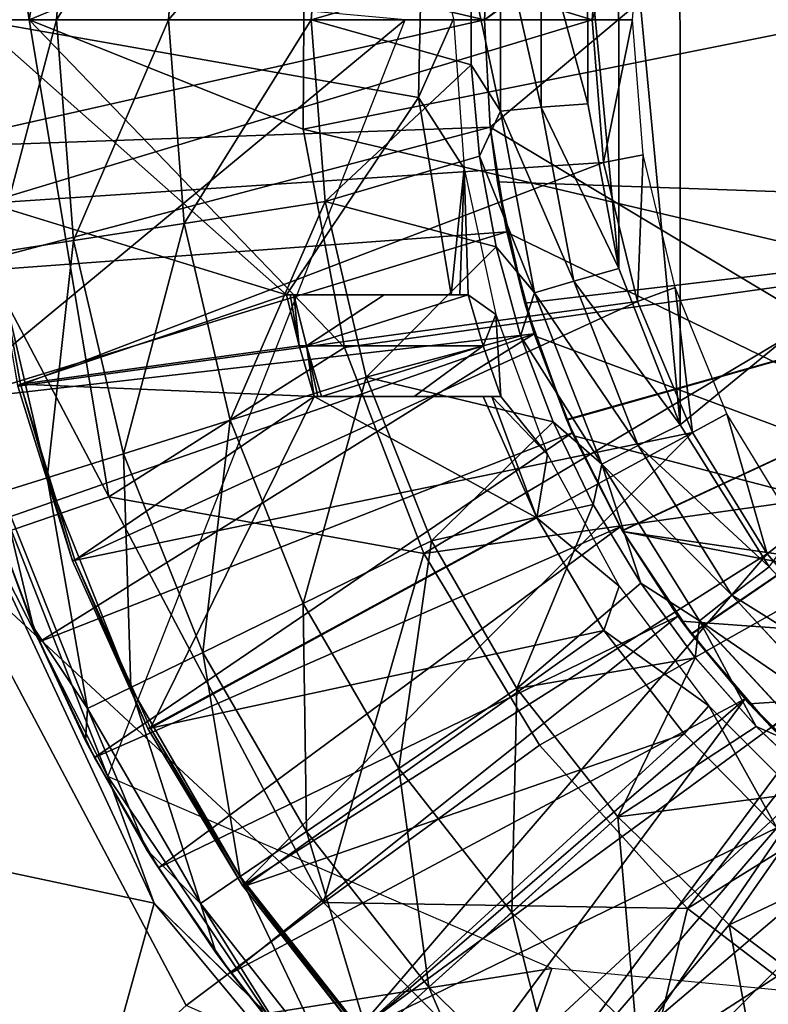
# Model space of a CAD drawing. Units: feet. Extents: x -15.9 to 15.9, y -5.7 to 2.4.
# Drawn here: x 2 to 2.5, y -0.6 to 0 of the extents above; entities that cross this region are included whole.
import ezdxf

# ---------------------------------------------------------------- set-up
doc = ezdxf.new("R2010")
doc.units = ezdxf.units.FT
doc.header["$MEASUREMENT"] = 0
doc.layers.get('0').update_dxf_attribs({"color": 255})
for name, color, linetype in [('AFUWA-3-ARPM', 4, 'Continuous'), ('AFUWA-3-BTVL', 11, 'Continuous'), ('AFUWA-P', 2, 'Continuous')]:
    doc.layers.add(name, color=color, linetype=linetype)

# ---------------------------------------------------------------- blocks, each defined once
blk = doc.blocks.new('A$C1F104F07')
at = {"linetype": 'Continuous', "lineweight": 0}
for p, q in [((-12.02372, -0.62427), (-12.02375, -0.738)), ((-11.99859, -0.62668), (-11.99862, -0.7356)), ((-11.9697, -0.73346), (-11.96978, -0.62945)), ((-11.96978, -0.62945), (-11.9697, -0.73346)), ((-12.04183, -0.65265), (-12.04184, -0.70933)), ((-12.04183, -0.65265), (-12.04184, -0.70933)), ((-12.04184, -0.70933), (-12.03673, -0.76598)), ((-12.02375, -0.738), (-12.04184, -0.70933)), ((-12.04184, -0.70933), (-12.03673, -0.76598)), ((-12.02375, -0.738), (-12.03673, -0.76598)), ((-12.02375, -0.738), (-11.99862, -0.7356)), ((-12.02375, -0.738), (-12.00259, -0.85054)), ((-11.99862, -0.7356), (-11.97834, -0.8434)), ((-11.95046, -0.83548), (-11.9697, -0.73346)), ((-11.95046, -0.83548), (-11.9697, -0.73346)), ((-12.03673, -0.76598), (-12.0265, -0.82209)), ((-12.0265, -0.82209), (-12.03673, -0.76598)), ((-12.13243, -0.79408), (-12.21978, -0.8076)), ((-12.21978, -0.8076), (-12.28822, -0.81819)), ((-12.28822, -0.81819), (-12.33726, -0.82578)), ((-12.01124, -0.8773), (-12.0265, -0.82209)), ((-12.00259, -0.85054), (-12.0265, -0.82209)), ((-12.0265, -0.82209), (-12.01124, -0.8773)), ((-11.91245, -0.93233), (-11.95046, -0.83548)), ((-11.91245, -0.93233), (-11.95046, -0.83548)), ((-11.97834, -0.8434), (-12.00259, -0.85054)), ((-11.97834, -0.8434), (-11.93853, -0.94522)), ((-12.00259, -0.85054), (-12.01124, -0.8773)), ((-12.00259, -0.85054), (-11.96104, -0.95687)), ((-12.01124, -0.8773), (-11.99114, -0.93048)), ((-11.99114, -0.93048), (-12.01124, -0.8773)), ((-12.10701, -0.90294), (-12.19131, -0.92951)), ((-12.19131, -0.92951), (-12.25736, -0.95032)), ((-11.99114, -0.93048), (-11.96624, -0.98183)), ((-11.96104, -0.95687), (-11.99114, -0.93048)), ((-11.96624, -0.98183), (-11.99114, -0.93048)), ((-11.85717, -1.02049), (-11.91245, -0.93233)), ((-11.91245, -0.93233), (-11.85717, -1.02049)), ((-11.96104, -0.95687), (-11.93853, -0.94522)), ((-11.93853, -0.94522), (-11.88042, -1.03809)), ((-12.30469, -0.96524), (-12.25736, -0.95032)), ((-11.96104, -0.95687), (-11.90041, -1.05385)), ((-12.36013, -0.96717), (-12.23833, -1.22891)), ((-12.36013, -0.96717), (-12.23833, -1.22891)), ((-12.30469, -0.96524), (-12.33306, -0.97418)), ((-11.93686, -1.03059), (-11.96624, -0.98183)), ((-11.96624, -0.98183), (-11.93686, -1.03059)), ((-12.3399, -0.9854), (-12.31314, -1.05799)), ((-12.3399, -0.9854), (-12.31314, -1.05799)), ((-12.33736, -0.99277), (-12.31314, -1.05799)), ((-12.06654, -1.00442), (-12.14599, -1.04315)), ((-11.93686, -1.03059), (-11.90305, -1.07679)), ((-11.90305, -1.07679), (-11.93686, -1.03059)), ((-12.14599, -1.04315), (-12.20824, -1.0735)), ((-11.90041, -1.05385), (-11.88042, -1.03809)), ((-11.80604, -1.11858), (-11.88042, -1.03809)), ((-11.82277, -1.13794), (-11.90041, -1.05385)), ((-12.28075, -1.12821), (-12.31314, -1.05799)), ((-12.28075, -1.12821), (-12.31314, -1.05799)), ((-12.30931, -1.06688), (-12.31314, -1.05799)), ((-12.30931, -1.06688), (-12.28075, -1.12821)), ((-12.25285, -1.09524), (-12.20824, -1.0735)), ((-11.86536, -1.11946), (-11.90305, -1.07679)), ((-11.86536, -1.11946), (-11.90305, -1.07679)), ((-12.25285, -1.09524), (-12.27959, -1.10828)), ((-12.01356, -1.09582), (-12.08666, -1.14551)), ((-11.86536, -1.11946), (-11.82375, -1.15881)), ((-11.82375, -1.15881), (-11.86536, -1.11946)), ((-12.28075, -1.12821), (-12.24298, -1.1956)), ((-12.24298, -1.1956), (-12.28075, -1.12821)), ((-12.27528, -1.13854), (-12.28075, -1.12821)), ((-12.23833, -1.22891), (-12.66221, -1.13894)), ((-12.66221, -1.13894), (-12.23833, -1.22891)), ((-12.24298, -1.1956), (-12.27528, -1.13854)), ((-12.08666, -1.14551), (-12.14394, -1.18444)), ((-12.26419, -1.15814), (-12.23833, -1.22891)), ((-11.95106, -1.17542), (-12.01667, -1.23464)), ((-12.18498, -1.21234), (-12.14394, -1.18444)), ((-12.19998, -1.25992), (-12.24298, -1.1956)), ((-12.24298, -1.1956), (-12.19998, -1.25992)), ((-12.24298, -1.1956), (-12.2357, -1.20707)), ((-12.2357, -1.20707), (-12.19998, -1.25992)), ((-12.18498, -1.21234), (-12.20958, -1.22906)), ((-12.08689, -1.41165), (-12.23833, -1.22891)), ((-12.23833, -1.22891), (-12.08689, -1.41165)), ((-12.17897, -1.287), (-12.23833, -1.22891)), ((-12.01667, -1.23464), (-12.06808, -1.28105)), ((-11.88213, -1.24242), (-11.93947, -1.30968)), ((-12.19998, -1.25992), (-12.15215, -1.32061)), ((-12.19998, -1.25992), (-12.15215, -1.32061)), ((-12.19998, -1.25992), (-12.19069, -1.27232)), ((-12.15215, -1.32061), (-12.19069, -1.27232)), ((-12.06808, -1.28105), (-12.10491, -1.3143))]:
    blk.add_line(p, q, dxfattribs=at)

msp = doc.modelspace()

# ---------------------------------------------------------------- linework, layer by layer
at = {"layer": 'AFUWA-3-ARPM'}
for points in [[(2.85754, 0.37938, 8.23826), (2.32283, 0.00004, 8.23826), (2.84187, 0.3901, 8.23826)], [(2.3264, 0.06667, 8.23826), (2.84187, 0.3901, 8.23826), (2.32283, 0.00004, 8.23826)], [(2.32283, 0.00004, 8.23826), (2.85754, 0.37938, 8.23826), (2.3264, -0.0666, 8.23826)], [(2.85239, -0.38189, 8.23826), (2.3264, -0.0666, 8.23826), (2.85754, 0.37938, 8.23826)], [(2.49917, 0.33904, 12.55313), (2.44391, 0.25088, 12.5512), (2.74976, 0.00004, 12.56188)], [(2.04076, 0.00004, 7.53269), (1.93426, 0.00004, 7.57832), (1.98931, 0.33036, 7.57832)], [(2.09006, 0.29582, 7.53269), (2.04076, 0.00004, 7.53269), (1.98931, 0.33036, 7.57832)], [(2.2113, 0.07042, 7.49421), (2.04076, 0.00004, 7.53269), (2.09006, 0.29582, 7.53269)], [(2.44405, -0.25099, 12.5512), (2.44391, 0.25088, 12.5512), (2.40595, 0.15372, 12.54987)], [(2.44391, 0.25088, 12.5512), (2.44405, -0.25099, 12.5512), (2.74976, 0.00004, 12.56188)], [(2.40595, 0.15372, 12.54987), (2.38672, 0.05189, 12.5492), (2.40604, -0.15414, 12.54987)], [(2.40604, -0.15414, 12.54987), (2.44405, -0.25099, 12.5512), (2.40595, 0.15372, 12.54987)], [(2.00813, 0.00004, 11.33173), (2.06828, 0.13692, 11.6364), (2.01924, 0.14451, 11.33173)], [(2.00813, 0.00004, 11.33173), (2.05775, 0.00004, 11.6364), (2.06828, 0.13692, 11.6364)], [(2.13672, 0.12633, 11.93723), (2.06828, 0.13692, 11.6364), (2.05775, 0.00004, 11.6364)], [(2.127, 0.00004, 11.93723), (2.13672, 0.12633, 11.93723), (2.05775, 0.00004, 11.6364)], [(2.13672, 0.12633, 11.93723), (2.127, 0.00004, 11.93723), (2.22406, 0.11281, 12.23235)], [(2.21539, 0.00004, 12.23235), (2.22406, 0.11281, 12.23235), (2.127, 0.00004, 11.93723)], [(2.22406, 0.11281, 12.23235), (2.21539, 0.00004, 12.23235), (2.31467, 0.02869, 12.49988)], [(1.9685, 0.00004, 9.69495), (1.97199, 0.08221, 9.69495), (2.32283, 0.00004, 9.69495)], [(2.32283, 0.00004, 9.69495), (1.97199, 0.08221, 9.69495), (2.32642, 0.06661, 9.69495)], [(2.21059, -0.06773, 7.49421), (2.04076, 0.00004, 7.53269), (2.2113, 0.07042, 7.49421)], [(2.21059, -0.06773, 7.49421), (2.2113, 0.07042, 7.49421), (2.54941, 0.00004, 7.45367)], [(2.32283, 0.00004, 8.23826), (2.32642, 0.06661, 9.69495), (2.3264, 0.06667, 8.23826)], [(2.32283, 0.00004, 8.23826), (2.32283, 0.00004, 9.69495), (2.32642, 0.06661, 9.69495)], [(2.33277, 0.05707, 12.5249), (2.31467, 0.02869, 12.49988), (2.33275, -0.05666, 12.5249)], [(2.35788, -0.05426, 12.54259), (2.33277, 0.05707, 12.5249), (2.33275, -0.05666, 12.5249)], [(2.3579, 0.05466, 12.54259), (2.33277, 0.05707, 12.5249), (2.35788, -0.05426, 12.54259)], [(2.3868, -0.05212, 12.5492), (2.3579, 0.05466, 12.54259), (2.35788, -0.05426, 12.54259)], [(2.3579, 0.05466, 12.54259), (2.3868, -0.05212, 12.5492), (2.38672, 0.05189, 12.5492)], [(2.40604, -0.15414, 12.54987), (2.38672, 0.05189, 12.5492), (2.3868, -0.05212, 12.5492)], [(2.27362, 0.00004, 9.59495), (1.96937, 0.02782, 9.59495), (1.99576, -0.2302, 9.59495)], [(2.31467, 0.02869, 12.49988), (2.21539, 0.00004, 12.23235), (2.31465, -0.02799, 12.49988)], [(2.31465, -0.02799, 12.49988), (2.33275, -0.05666, 12.5249), (2.31467, 0.02869, 12.49988)], [(2.09006, -0.29574, 7.53269), (1.93426, 0.00004, 7.57832), (2.04076, 0.00004, 7.53269)], [(2.09006, -0.29574, 7.53269), (1.98931, -0.33029, 7.57832), (1.93426, 0.00004, 7.57832)], [(2.32283, 0.00004, 9.69495), (1.97178, -0.0792, 9.69495), (1.9685, 0.00004, 9.69495)], [(2.32642, -0.06654, 9.69495), (1.97178, -0.0792, 9.69495), (2.32283, 0.00004, 9.69495)], [(2.08947, -0.46901, 9.59495), (2.27362, 0.00004, 9.59495), (1.99576, -0.2302, 9.59495)], [(2.00813, 0.00004, 11.33173), (2.01924, -0.14444, 11.33173), (2.05775, 0.00004, 11.6364)], [(2.01924, -0.14444, 11.33173), (2.06828, -0.13685, 11.6364), (2.05775, 0.00004, 11.6364)], [(2.04076, 0.00004, 7.53269), (2.21059, -0.06773, 7.49421), (2.2362, -0.20307, 7.49421)], [(2.2362, -0.20307, 7.49421), (2.09006, -0.29574, 7.53269), (2.04076, 0.00004, 7.53269)], [(2.127, 0.00004, 11.93723), (2.05775, 0.00004, 11.6364), (2.06828, -0.13685, 11.6364)], [(2.13672, -0.12626, 11.93723), (2.127, 0.00004, 11.93723), (2.06828, -0.13685, 11.6364)], [(2.127, 0.00004, 11.93723), (2.13672, -0.12626, 11.93723), (2.21539, 0.00004, 12.23235)], [(2.22406, -0.11274, 12.23235), (2.21539, 0.00004, 12.23235), (2.13672, -0.12626, 11.93723)], [(2.21059, -0.06773, 7.49421), (2.54941, 0.00004, 7.45367), (2.58043, -0.1551, 7.45367)], [(2.31465, -0.02799, 12.49988), (2.21539, 0.00004, 12.23235), (2.22406, -0.11274, 12.23235)], [(2.32642, -0.06654, 9.69495), (2.32283, 0.00004, 8.23826), (2.3264, -0.0666, 8.23826)], [(2.32283, 0.00004, 8.23826), (2.32642, -0.06654, 9.69495), (2.32283, 0.00004, 9.69495)], [(2.44405, -0.25099, 12.5512), (2.49932, -0.33915, 12.55313), (2.74976, 0.00004, 12.56188)], [(2.31976, -0.08464, 12.50004), (2.31465, -0.02799, 12.49988), (2.22406, -0.11274, 12.23235)], [(2.31976, -0.08464, 12.50004), (2.33275, -0.05666, 12.5249), (2.31465, -0.02799, 12.49988)], [(2.33275, -0.05666, 12.5249), (2.37816, -0.16206, 12.54329), (2.35788, -0.05426, 12.54259)], [(2.35788, -0.05426, 12.54259), (2.40604, -0.15414, 12.54987), (2.3868, -0.05212, 12.5492)], [(2.40604, -0.15414, 12.54987), (2.35788, -0.05426, 12.54259), (2.37816, -0.16206, 12.54329)], [(2.31976, -0.08464, 12.50004), (2.35391, -0.1692, 12.5256), (2.33275, -0.05666, 12.5249)], [(2.37816, -0.16206, 12.54329), (2.33275, -0.05666, 12.5249), (2.35391, -0.1692, 12.5256)], [(1.97178, -0.0792, 9.69495), (2.32642, -0.06654, 9.69495), (1.98133, -0.15768, 9.69495)], [(2.32642, -0.06654, 9.69495), (2.3367, -0.13145, 9.69495), (1.98133, -0.15768, 9.69495)], [(2.33091, -0.10048, 8.63405), (2.32642, -0.06654, 9.69495), (2.3264, -0.0666, 8.23826)], [(2.3264, -0.0666, 8.23826), (2.33683, -0.13197, 8.23826), (2.33091, -0.10048, 8.63405)], [(2.33683, -0.13197, 8.23826), (2.3264, -0.0666, 8.23826), (2.85239, -0.38189, 8.23826)], [(2.3367, -0.13145, 9.69495), (2.32642, -0.06654, 9.69495), (2.33091, -0.10048, 9.496)], [(2.32642, -0.06654, 9.69495), (2.33091, -0.10048, 8.63405), (2.33091, -0.10048, 9.496)], [(2.2362, -0.20307, 7.49421), (2.21059, -0.06773, 7.49421), (2.58043, -0.1551, 7.45367)], [(2.22406, -0.11274, 12.23235), (2.32999, -0.14075, 12.50036), (2.31976, -0.08464, 12.50004)], [(2.32999, -0.14075, 12.50036), (2.35391, -0.1692, 12.5256), (2.31976, -0.08464, 12.50004)], [(2.33091, -0.10048, 9.496), (2.34786, -0.17571, 9.49541), (2.3367, -0.13145, 9.69495)], [(2.34786, -0.17571, 8.63464), (2.33091, -0.10048, 8.63405), (2.33683, -0.13197, 8.23826)], [(2.83465, -0.11807, 8.65164), (2.33091, -0.10048, 8.63405), (2.34786, -0.17571, 8.63464)], [(2.33091, -0.10048, 9.496), (2.83465, -0.11807, 9.47841), (2.34786, -0.17571, 9.49541)], [(2.33091, -0.10048, 9.496), (2.83465, -0.11807, 8.65164), (2.83465, -0.11807, 9.47841)], [(2.83465, -0.11807, 8.65164), (2.33091, -0.10048, 9.496), (2.33091, -0.10048, 8.63405)], [(2.16519, -0.24817, 11.93723), (2.22406, -0.11274, 12.23235), (2.13672, -0.12626, 11.93723)], [(2.24949, -0.2216, 12.23235), (2.22406, -0.11274, 12.23235), (2.16519, -0.24817, 11.93723)], [(2.32999, -0.14075, 12.50036), (2.22406, -0.11274, 12.23235), (2.24949, -0.2216, 12.23235)], [(2.34786, -0.17571, 8.63464), (2.37364, -0.24779, 8.63554), (2.83465, -0.11807, 8.65164)], [(2.37378, -0.24811, 9.49451), (2.34786, -0.17571, 9.49541), (2.83465, -0.11807, 9.47841)], [(2.37364, -0.24779, 8.63554), (2.40819, -0.31658, 8.63675), (2.83465, -0.11807, 8.65164)], [(2.83465, -0.11807, 9.47841), (2.40829, -0.31672, 9.4933), (2.37378, -0.24811, 9.49451)], [(2.40819, -0.31658, 8.63675), (2.45085, -0.38057, 8.63824), (2.83465, -0.11807, 8.65164)], [(2.45103, -0.38083, 9.49181), (2.40829, -0.31672, 9.4933), (2.83465, -0.11807, 9.47841)], [(2.50095, -0.4389, 8.63999), (2.83465, -0.11807, 8.65164), (2.45085, -0.38057, 8.63824)], [(2.83465, -0.11807, 9.47841), (2.50119, -0.43914, 9.49006), (2.45103, -0.38083, 9.49181)], [(2.13672, -0.12626, 11.93723), (2.06828, -0.13685, 11.6364), (2.09914, -0.26898, 11.6364)], [(2.16519, -0.24817, 11.93723), (2.13672, -0.12626, 11.93723), (2.09914, -0.26898, 11.6364)], [(1.99717, -0.23541, 9.69495), (1.98133, -0.15768, 9.69495), (2.3367, -0.13145, 9.69495)], [(2.35367, -0.19469, 9.69495), (1.99717, -0.23541, 9.69495), (2.3367, -0.13145, 9.69495)], [(2.35367, -0.19469, 9.69495), (2.3367, -0.13145, 9.69495), (2.34786, -0.17571, 9.49541)], [(2.33683, -0.13197, 8.23826), (2.35416, -0.19611, 8.23826), (2.34786, -0.17571, 8.63464)], [(2.33683, -0.13197, 8.23826), (2.85239, -0.38189, 8.23826), (2.35416, -0.19611, 8.23826)], [(2.01924, -0.14444, 11.33173), (2.05181, -0.2839, 11.33173), (2.06828, -0.13685, 11.6364)], [(2.05181, -0.2839, 11.33173), (2.09914, -0.26898, 11.6364), (2.06828, -0.13685, 11.6364)], [(2.05181, -0.2839, 11.33173), (2.01924, -0.14444, 11.33173), (2.02344, -0.29284, 11.02514)], [(2.24949, -0.2216, 12.23235), (2.34525, -0.19596, 12.50084), (2.32999, -0.14075, 12.50036)], [(2.34525, -0.19596, 12.50084), (2.35391, -0.1692, 12.5256), (2.32999, -0.14075, 12.50036)], [(2.58043, -0.1551, 7.45367), (2.28521, -0.33094, 7.49421), (2.2362, -0.20307, 7.49421)], [(2.28521, -0.33094, 7.49421), (2.58043, -0.1551, 7.45367), (2.66068, -0.27813, 7.45367)], [(2.37816, -0.16206, 12.54329), (2.44405, -0.25099, 12.5512), (2.40604, -0.15414, 12.54987)], [(2.35391, -0.1692, 12.5256), (2.41797, -0.26388, 12.54466), (2.37816, -0.16206, 12.54329)], [(2.44405, -0.25099, 12.5512), (2.37816, -0.16206, 12.54329), (2.41797, -0.26388, 12.54466)], [(2.35391, -0.1692, 12.5256), (2.34525, -0.19596, 12.50084), (2.39545, -0.27553, 12.52698)], [(2.41797, -0.26388, 12.54466), (2.35391, -0.1692, 12.5256), (2.39545, -0.27553, 12.52698)], [(2.37364, -0.24779, 8.63554), (2.34786, -0.17571, 8.63464), (2.35416, -0.19611, 8.23826)], [(2.34786, -0.17571, 9.49541), (2.37378, -0.24811, 9.49451), (2.35367, -0.19469, 9.69495)], [(2.35367, -0.19469, 9.69495), (2.01913, -0.31143, 9.69495), (1.99717, -0.23541, 9.69495)], [(2.01913, -0.31143, 9.69495), (2.35367, -0.19469, 9.69495), (2.04719, -0.38554, 9.69495)], [(2.35367, -0.19469, 9.69495), (2.37722, -0.25601, 9.69495), (2.04719, -0.38554, 9.69495)], [(2.37722, -0.25601, 9.69495), (2.35367, -0.19469, 9.69495), (2.37378, -0.24811, 9.49451)], [(2.36535, -0.24914, 12.50148), (2.34525, -0.19596, 12.50084), (2.24949, -0.2216, 12.23235)], [(2.34525, -0.19596, 12.50084), (2.36535, -0.24914, 12.50148), (2.39545, -0.27553, 12.52698)], [(2.35416, -0.19611, 8.23826), (2.37815, -0.258, 8.23826), (2.37364, -0.24779, 8.63554)], [(2.37815, -0.258, 8.23826), (2.35416, -0.19611, 8.23826), (2.85239, -0.38189, 8.23826)], [(2.2362, -0.20307, 7.49421), (2.28521, -0.33094, 7.49421), (2.09006, -0.29574, 7.53269)], [(2.24949, -0.2216, 12.23235), (2.16519, -0.24817, 11.93723), (2.21051, -0.36181, 11.93723)], [(2.28995, -0.32308, 12.23235), (2.24949, -0.2216, 12.23235), (2.21051, -0.36181, 11.93723)], [(2.36535, -0.24914, 12.50148), (2.24949, -0.2216, 12.23235), (2.28995, -0.32308, 12.23235)], [(2.08947, -0.46901, 9.59495), (1.99576, -0.2302, 9.59495), (1.99636, -0.28583, 9.20125)], [(2.16519, -0.24817, 11.93723), (2.09914, -0.26898, 11.6364), (2.14826, -0.39216, 11.6364)], [(2.14826, -0.39216, 11.6364), (2.21051, -0.36181, 11.93723), (2.16519, -0.24817, 11.93723)], [(2.36535, -0.24914, 12.50148), (2.28995, -0.32308, 12.23235), (2.39025, -0.30049, 12.50226)], [(2.39025, -0.30049, 12.50226), (2.39545, -0.27553, 12.52698), (2.36535, -0.24914, 12.50148)], [(2.40819, -0.31658, 8.63675), (2.37364, -0.24779, 8.63554), (2.37815, -0.258, 8.23826)], [(2.37378, -0.24811, 9.49451), (2.40829, -0.31672, 9.4933), (2.37722, -0.25601, 9.69495)], [(2.37722, -0.25601, 9.69495), (2.08122, -0.4572, 9.69495), (2.04719, -0.38554, 9.69495)], [(2.37722, -0.25601, 9.69495), (2.40691, -0.31432, 9.69495), (2.08122, -0.4572, 9.69495)], [(2.40691, -0.31432, 9.69495), (2.37722, -0.25601, 9.69495), (2.40829, -0.31672, 9.4933)], [(2.41797, -0.26388, 12.54466), (2.49932, -0.33915, 12.55313), (2.44405, -0.25099, 12.5512)], [(2.37815, -0.258, 8.23826), (2.40858, -0.31721, 8.23826), (2.40819, -0.31658, 8.63675)], [(2.37815, -0.258, 8.23826), (2.85239, -0.38189, 8.23826), (2.40858, -0.31721, 8.23826)], [(2.47608, -0.35675, 12.54666), (2.41797, -0.26388, 12.54466), (2.39545, -0.27553, 12.52698)], [(2.49932, -0.33915, 12.55313), (2.41797, -0.26388, 12.54466), (2.47608, -0.35675, 12.54666)], [(2.05181, -0.2839, 11.33173), (2.10365, -0.4139, 11.33173), (2.09914, -0.26898, 11.6364)], [(2.10365, -0.4139, 11.33173), (2.14826, -0.39216, 11.6364), (2.09914, -0.26898, 11.6364)], [(2.66068, -0.27813, 7.45367), (2.35702, -0.4496, 7.49421), (2.28521, -0.33094, 7.49421)], [(2.44873, -0.5509, 7.49421), (2.35702, -0.4496, 7.49421), (2.66068, -0.27813, 7.45367)], [(2.39545, -0.27553, 12.52698), (2.39025, -0.30049, 12.50226), (2.41963, -0.34924, 12.50319)], [(2.39545, -0.27553, 12.52698), (2.41963, -0.34924, 12.50319), (2.45609, -0.37251, 12.52898)], [(2.47608, -0.35675, 12.54666), (2.39545, -0.27553, 12.52698), (2.45609, -0.37251, 12.52898)], [(2.76294, -0.35586, 7.45367), (2.44873, -0.5509, 7.49421), (2.66068, -0.27813, 7.45367)], [(2.11817, -0.54756, 9.20125), (1.99636, -0.28583, 9.20125), (1.69429, -0.4576, 9.20125)], [(2.11817, -0.54756, 9.20125), (2.08947, -0.46901, 9.59495), (1.99636, -0.28583, 9.20125)], [(2.02344, -0.29284, 11.02514), (2.07691, -0.42694, 11.02514), (2.05181, -0.2839, 11.33173)], [(2.10365, -0.4139, 11.33173), (2.05181, -0.2839, 11.33173), (2.07691, -0.42694, 11.02514)], [(2.04335, -0.37665, 10.71857), (2.02344, -0.29284, 11.02514), (2.0166, -0.30406, 10.71857)], [(2.04335, -0.37665, 10.71857), (2.07691, -0.42694, 11.02514), (2.02344, -0.29284, 11.02514)], [(1.98931, -0.33029, 7.57832), (2.09006, -0.29574, 7.53269), (2.22316, -0.54716, 7.53269)], [(2.28521, -0.33094, 7.49421), (2.22316, -0.54716, 7.53269), (2.09006, -0.29574, 7.53269)], [(2.04335, -0.37665, 10.71857), (2.0166, -0.30406, 10.71857), (2.01913, -0.31143, 9.69495)], [(2.39025, -0.30049, 12.50226), (2.28995, -0.32308, 12.23235), (2.34293, -0.41448, 12.23235)], [(2.39025, -0.30049, 12.50226), (2.34293, -0.41448, 12.23235), (2.41963, -0.34924, 12.50319)], [(2.04335, -0.37665, 10.71857), (2.01913, -0.31143, 9.69495), (2.04719, -0.38554, 9.69495)], [(2.40691, -0.31432, 9.69495), (2.12079, -0.52573, 9.69495), (2.08122, -0.4572, 9.69495)], [(2.40691, -0.31432, 9.69495), (2.44274, -0.36963, 9.69495), (2.12079, -0.52573, 9.69495)], [(2.40691, -0.31432, 9.69495), (2.40829, -0.31672, 9.4933), (2.44274, -0.36963, 9.69495)], [(2.40819, -0.31658, 8.63675), (2.40858, -0.31721, 8.23826), (2.45085, -0.38057, 8.63824)], [(2.44274, -0.36963, 9.69495), (2.40829, -0.31672, 9.4933), (2.45103, -0.38083, 9.49181)], [(2.44497, -0.3727, 8.23826), (2.45085, -0.38057, 8.63824), (2.40858, -0.31721, 8.23826)], [(2.40858, -0.31721, 8.23826), (2.85239, -0.38189, 8.23826), (2.83391, -0.40069, 8.23826)], [(2.44497, -0.3727, 8.23826), (2.40858, -0.31721, 8.23826), (2.83391, -0.40069, 8.23826)], [(2.28995, -0.32308, 12.23235), (2.21051, -0.36181, 11.93723), (2.26983, -0.46417, 11.93723)], [(2.26983, -0.46417, 11.93723), (2.34293, -0.41448, 12.23235), (2.28995, -0.32308, 12.23235)], [(2.22316, -0.54716, 7.53269), (2.13796, -0.61106, 7.57832), (1.98931, -0.33029, 7.57832)], [(2.01782, -0.71959, 7.62509), (1.98931, -0.33029, 7.57832), (2.13796, -0.61106, 7.57832)], [(2.28521, -0.33094, 7.49421), (2.35702, -0.4496, 7.49421), (2.22316, -0.54716, 7.53269)], [(2.56993, -0.41538, 12.5556), (2.49932, -0.33915, 12.55313), (2.47608, -0.35675, 12.54666)], [(2.34293, -0.41448, 12.23235), (2.45345, -0.39545, 12.50425), (2.41963, -0.34924, 12.50319)], [(2.41963, -0.34924, 12.50319), (2.45345, -0.39545, 12.50425), (2.45609, -0.37251, 12.52898)], [(2.76294, -0.35586, 7.45367), (2.55884, -0.63494, 7.49421), (2.44873, -0.5509, 7.49421)], [(2.45609, -0.37251, 12.52898), (2.55046, -0.43724, 12.54922), (2.47608, -0.35675, 12.54666)], [(2.56993, -0.41538, 12.5556), (2.47608, -0.35675, 12.54666), (2.55046, -0.43724, 12.54922)], [(2.21051, -0.36181, 11.93723), (2.14826, -0.39216, 11.6364), (2.21256, -0.5031, 11.6364)], [(2.21256, -0.5031, 11.6364), (2.26983, -0.46417, 11.93723), (2.21051, -0.36181, 11.93723)], [(2.44274, -0.36963, 9.69495), (2.16581, -0.59098, 9.69495), (2.12079, -0.52573, 9.69495)], [(2.44274, -0.36963, 9.69495), (2.48433, -0.42102, 9.69495), (2.16581, -0.59098, 9.69495)], [(2.48433, -0.42102, 9.69495), (2.44274, -0.36963, 9.69495), (2.45103, -0.38083, 9.49181)], [(2.04335, -0.37665, 10.71857), (2.04719, -0.38554, 9.69495), (2.07574, -0.44687, 10.71857)], [(2.07574, -0.44687, 10.71857), (2.07691, -0.42694, 11.02514), (2.04335, -0.37665, 10.71857)], [(2.44497, -0.3727, 8.23826), (2.48688, -0.42395, 8.23826), (2.45085, -0.38057, 8.63824)], [(2.83391, -0.40069, 8.23826), (2.48688, -0.42395, 8.23826), (2.44497, -0.3727, 8.23826)], [(2.45609, -0.37251, 12.52898), (2.45345, -0.39545, 12.50425), (2.49114, -0.43812, 12.50544)], [(2.53373, -0.4566, 12.53155), (2.55046, -0.43724, 12.54922), (2.45609, -0.37251, 12.52898)], [(2.49114, -0.43812, 12.50544), (2.53373, -0.4566, 12.53155), (2.45609, -0.37251, 12.52898)], [(2.50095, -0.4389, 8.63999), (2.45085, -0.38057, 8.63824), (2.48688, -0.42395, 8.23826)], [(2.45103, -0.38083, 9.49181), (2.50119, -0.43914, 9.49006), (2.48433, -0.42102, 9.69495)], [(2.04719, -0.38554, 9.69495), (2.08122, -0.4572, 9.69495), (2.07574, -0.44687, 10.71857)], [(2.10365, -0.4139, 11.33173), (2.17152, -0.531, 11.33173), (2.14826, -0.39216, 11.6364)], [(2.17152, -0.531, 11.33173), (2.21256, -0.5031, 11.6364), (2.14826, -0.39216, 11.6364)], [(2.45345, -0.39545, 12.50425), (2.34293, -0.41448, 12.23235), (2.40543, -0.49408, 12.23235)], [(2.49114, -0.43812, 12.50544), (2.45345, -0.39545, 12.50425), (2.40543, -0.49408, 12.23235)], [(2.53429, -0.47074, 8.23826), (2.48688, -0.42395, 8.23826), (2.83391, -0.40069, 8.23826)], [(2.10365, -0.4139, 11.33173), (2.07691, -0.42694, 11.02514), (2.14692, -0.54772, 11.02514)], [(2.17152, -0.531, 11.33173), (2.10365, -0.4139, 11.33173), (2.14692, -0.54772, 11.02514)], [(2.34293, -0.41448, 12.23235), (2.26983, -0.46417, 11.93723), (2.33983, -0.5533, 11.93723)], [(2.40543, -0.49408, 12.23235), (2.34293, -0.41448, 12.23235), (2.33983, -0.5533, 11.93723)], [(2.16581, -0.59098, 9.69495), (2.48433, -0.42102, 9.69495), (2.21596, -0.65246, 9.69495)], [(2.48433, -0.42102, 9.69495), (2.27077, -0.70957, 9.69495), (2.21596, -0.65246, 9.69495)], [(2.48433, -0.42102, 9.69495), (2.53123, -0.46805, 9.69495), (2.27077, -0.70957, 9.69495)], [(2.53123, -0.46805, 9.69495), (2.48433, -0.42102, 9.69495), (2.50119, -0.43914, 9.49006)], [(2.11351, -0.51426, 10.71857), (2.07691, -0.42694, 11.02514), (2.07574, -0.44687, 10.71857)], [(2.11351, -0.51426, 10.71857), (2.14692, -0.54772, 11.02514), (2.07691, -0.42694, 11.02514)], [(2.48688, -0.42395, 8.23826), (2.53429, -0.47074, 8.23826), (2.50095, -0.4389, 8.63999)], [(2.49114, -0.43812, 12.50544), (2.40543, -0.49408, 12.23235), (2.53274, -0.47747, 12.50675)], [(2.49114, -0.43812, 12.50544), (2.53274, -0.47747, 12.50675), (2.53373, -0.4566, 12.53155)], [(2.07574, -0.44687, 10.71857), (2.08122, -0.4572, 9.69495), (2.11351, -0.51426, 10.71857)], [(2.35702, -0.4496, 7.49421), (2.44873, -0.5509, 7.49421), (2.22316, -0.54716, 7.53269)], [(2.08885, -0.65356, 9.15659), (1.69429, -0.4576, 9.20125), (1.68451, -0.56724, 9.1564)], [(2.11817, -0.54756, 9.20125), (1.69429, -0.4576, 9.20125), (2.08885, -0.65356, 9.15659)], [(2.08122, -0.4572, 9.69495), (2.12079, -0.52573, 9.69495), (2.11351, -0.51426, 10.71857)], [(2.18797, -0.61588, 9.59495), (2.08947, -0.46901, 9.59495), (2.11817, -0.54756, 9.20125)], [(2.08947, -0.46901, 9.59495), (2.18797, -0.61588, 9.59495), (2.36466, -0.58806, 9.59495)], [(2.26983, -0.46417, 11.93723), (2.21256, -0.5031, 11.6364), (2.28842, -0.59971, 11.6364)], [(2.33983, -0.5533, 11.93723), (2.26983, -0.46417, 11.93723), (2.28842, -0.59971, 11.6364)], [(2.3301, -0.76219, 9.69495), (2.27077, -0.70957, 9.69495), (2.53123, -0.46805, 9.69495)], [(2.53123, -0.46805, 9.69495), (2.5827, -0.5097, 9.69495), (2.3301, -0.76219, 9.69495)], [(2.40543, -0.49408, 12.23235), (2.47437, -0.56108, 12.23235), (2.53274, -0.47747, 12.50675)], [(2.57739, -0.51259, 12.50815), (2.53274, -0.47747, 12.50675), (2.47437, -0.56108, 12.23235)], [(2.33983, -0.5533, 11.93723), (2.41702, -0.62834, 11.93723), (2.40543, -0.49408, 12.23235)], [(2.41702, -0.62834, 11.93723), (2.47437, -0.56108, 12.23235), (2.40543, -0.49408, 12.23235)], [(2.17152, -0.531, 11.33173), (2.25159, -0.63296, 11.33173), (2.21256, -0.5031, 11.6364)], [(2.25159, -0.63296, 11.33173), (2.28842, -0.59971, 11.6364), (2.21256, -0.5031, 11.6364)], [(2.5827, -0.5097, 9.69495), (2.39354, -0.80986, 9.69495), (2.3301, -0.76219, 9.69495)], [(2.5827, -0.5097, 9.69495), (2.63803, -0.54565, 9.69495), (2.39354, -0.80986, 9.69495)], [(2.54687, -0.61556, 12.23235), (2.57739, -0.51259, 12.50815), (2.47437, -0.56108, 12.23235)], [(2.11351, -0.51426, 10.71857), (2.12079, -0.52573, 9.69495), (2.15651, -0.57857, 10.71857)], [(2.15651, -0.57857, 10.71857), (2.14692, -0.54772, 11.02514), (2.11351, -0.51426, 10.71857)], [(2.15651, -0.57857, 10.71857), (2.12079, -0.52573, 9.69495), (2.16581, -0.59098, 9.69495)], [(2.17152, -0.531, 11.33173), (2.14692, -0.54772, 11.02514), (2.22951, -0.6529, 11.02514)], [(2.22951, -0.6529, 11.02514), (2.25159, -0.63296, 11.33173), (2.17152, -0.531, 11.33173)], [(2.08885, -0.65356, 9.15659), (2.26961, -0.73031, 9.14945), (2.11817, -0.54756, 9.20125)], [(2.18797, -0.61588, 9.59495), (2.11817, -0.54756, 9.20125), (2.26961, -0.73031, 9.14945)], [(2.22316, -0.54716, 7.53269), (2.40556, -0.72956, 7.53269), (2.13796, -0.61106, 7.57832)], [(2.20435, -0.63926, 10.71857), (2.22951, -0.6529, 11.02514), (2.14692, -0.54772, 11.02514)], [(2.20435, -0.63926, 10.71857), (2.14692, -0.54772, 11.02514), (2.15651, -0.57857, 10.71857)], [(2.22316, -0.54716, 7.53269), (2.44873, -0.5509, 7.49421), (2.40556, -0.72956, 7.53269)], [(2.39354, -0.80986, 9.69495), (2.63803, -0.54565, 9.69495), (2.46046, -0.85214, 9.69495)], [(2.46046, -0.85214, 9.69495), (2.63803, -0.54565, 9.69495), (2.53067, -0.88895, 9.69495)], [(2.33983, -0.5533, 11.93723), (2.28842, -0.59971, 11.6364), (2.37209, -0.68104, 11.6364)], [(2.37209, -0.68104, 11.6364), (2.41702, -0.62834, 11.93723), (2.33983, -0.5533, 11.93723)], [(2.40556, -0.72956, 7.53269), (2.44873, -0.5509, 7.49421), (2.55884, -0.63494, 7.49421)], [(2.47437, -0.56108, 12.23235), (2.41702, -0.62834, 11.93723), (2.49821, -0.68935, 11.93723)], [(2.54687, -0.61556, 12.23235), (2.47437, -0.56108, 12.23235), (2.49821, -0.68935, 11.93723)], [(2.14649, -0.76714, 7.63069), (2.01782, -0.71959, 7.62509), (1.64972, -0.56536, 7.58027)], [(2.08885, -0.65356, 9.15659), (1.68451, -0.56724, 9.1564), (1.93443, -0.65877, 9.04766)], [(2.16581, -0.59098, 9.69495), (2.20435, -0.63926, 10.71857), (2.15651, -0.57857, 10.71857)], [(2.21596, -0.65246, 9.69495), (2.20435, -0.63926, 10.71857), (2.16581, -0.59098, 9.69495)], [(2.36466, -0.58806, 9.59495), (2.18797, -0.61588, 9.59495), (2.31052, -0.74258, 9.59495)], [(2.31052, -0.74258, 9.59495), (2.66955, -0.61723, 9.59495), (2.36466, -0.58806, 9.59495)], [(2.25159, -0.63296, 11.33173), (2.3399, -0.7188, 11.33173), (2.28842, -0.59971, 11.6364)], [(2.3399, -0.7188, 11.33173), (2.37209, -0.68104, 11.6364), (2.28842, -0.59971, 11.6364)]]:
    msp.add_3dface(points, dxfattribs=at)
at = {"layer": 'AFUWA-3-BTVL'}
for points in [[(2.01332, 0.11544, 9.69495), (2.00613, 0.00004, 9.69495), (2.38953, 0.00004, 9.69495)], [(2.28458, 0.0757, 9.59495), (2.00787, 0.00004, 9.59495), (2.01489, 0.11429, 9.59495)], [(2.39648, 0.08776, 9.69495), (2.01332, 0.11544, 9.69495), (2.38953, 0.00004, 9.69495)], [(2.42144, 0.08465, 8.25794), (2.39648, 0.08776, 9.69495), (2.38953, 0.00004, 9.69495)], [(2.38953, 0.00004, 9.69495), (2.41461, 0.00004, 8.25794), (2.42144, 0.08465, 8.25794)], [(2.28458, 0.0757, 9.59495), (2.282, -0.0481, 9.59495), (2.00787, 0.00004, 9.59495)], [(2.28458, 0.0757, 9.59495), (2.30366, 0.00048, 8.25794), (2.282, -0.0481, 9.59495)], [(2.01306, -0.11382, 9.69495), (2.38953, 0.00004, 9.69495), (2.00613, 0.00004, 9.69495)], [(2.00787, 0.00004, 9.59495), (2.282, -0.0481, 9.59495), (2.20017, -0.17044, 9.59495)], [(2.20017, -0.17044, 9.59495), (2.01477, -0.11356, 9.59495), (2.00787, 0.00004, 9.59495)], [(2.39667, -0.08852, 9.69495), (2.38953, 0.00004, 9.69495), (2.01306, -0.11382, 9.69495)], [(2.3103, -0.09216, 8.25794), (2.282, -0.0481, 9.59495), (2.30366, 0.00048, 8.25794)], [(2.38953, 0.00004, 9.69495), (2.39667, -0.08852, 9.69495), (2.41461, 0.00004, 8.25794)], [(2.42125, -0.08378, 8.25794), (2.41461, 0.00004, 8.25794), (2.39667, -0.08852, 9.69495)], [(2.20017, -0.17044, 9.59495), (2.282, -0.0481, 9.59495), (2.30222, -0.17044, 9.59495)], [(2.30222, -0.17044, 9.59495), (2.282, -0.0481, 9.59495), (2.3103, -0.09216, 8.25794)], [(2.39667, -0.08852, 9.69495), (2.41769, -0.17456, 9.69495), (2.42125, -0.08378, 8.25794)], [(2.44089, -0.16593, 8.25794), (2.42125, -0.08378, 8.25794), (2.41769, -0.17456, 9.69495)], [(2.01306, -0.11382, 9.69495), (2.03378, -0.22715, 9.69495), (2.39667, -0.08852, 9.69495)], [(2.41769, -0.17456, 9.69495), (2.39667, -0.08852, 9.69495), (2.03378, -0.22715, 9.69495)], [(2.30222, -0.17044, 9.59495), (2.3103, -0.09216, 8.25794), (2.30747, -0.17044, 9.3044)], [(2.3103, -0.09216, 8.25794), (2.31271, -0.17044, 9.01385), (2.30747, -0.17044, 9.3044)], [(2.31271, -0.17044, 9.01385), (2.3103, -0.09216, 8.25794), (2.32985, -0.18265, 8.25794)], [(2.0353, -0.22582, 9.59495), (2.01477, -0.11356, 9.59495), (2.20017, -0.17044, 9.59495)], [(2.0353, -0.22582, 9.59495), (2.03378, -0.22715, 9.69495), (2.01477, -0.11356, 9.59495)], [(2.0353, -0.22582, 9.59495), (2.20017, -0.17044, 9.59495), (2.20805, -0.20211, 9.59495)], [(2.20239, -0.17044, 9.47063), (2.20017, -0.17044, 9.59495), (2.30222, -0.17044, 9.59495)], [(2.20805, -0.20211, 9.59495), (2.20017, -0.17044, 9.59495), (2.20239, -0.17044, 9.47063)], [(2.26061, -0.17044, 9.17372), (2.20462, -0.17044, 9.34632), (2.20239, -0.17044, 9.47063)], [(2.20239, -0.17044, 9.47063), (2.30222, -0.17044, 9.59495), (2.26061, -0.17044, 9.17372)], [(2.20462, -0.17044, 9.34632), (2.20805, -0.20211, 9.59495), (2.20239, -0.17044, 9.47063)], [(2.21255, -0.20211, 9.34632), (2.20805, -0.20211, 9.59495), (2.20462, -0.17044, 9.34632)], [(2.21255, -0.20211, 9.34632), (2.20462, -0.17044, 9.34632), (2.26061, -0.17044, 9.17372)], [(2.31271, -0.17044, 9.01385), (2.32203, -0.20219, 9.01385), (2.21255, -0.20211, 9.34632)], [(2.21255, -0.20211, 9.34632), (2.26061, -0.17044, 9.17372), (2.31271, -0.17044, 9.01385)], [(2.26061, -0.17044, 9.17372), (2.30747, -0.17044, 9.3044), (2.31271, -0.17044, 9.01385)], [(2.30222, -0.17044, 9.59495), (2.30747, -0.17044, 9.3044), (2.26061, -0.17044, 9.17372)], [(2.32985, -0.18265, 8.25794), (2.32203, -0.20219, 9.01385), (2.31271, -0.17044, 9.01385)], [(2.45169, -0.25589, 9.69495), (2.44089, -0.16593, 8.25794), (2.41769, -0.17456, 9.69495)], [(2.44089, -0.16593, 8.25794), (2.45169, -0.25589, 9.69495), (2.47302, -0.24433, 8.25794)], [(2.03378, -0.22715, 9.69495), (2.06751, -0.33533, 9.69495), (2.41769, -0.17456, 9.69495)], [(2.06751, -0.33533, 9.69495), (2.45169, -0.25589, 9.69495), (2.41769, -0.17456, 9.69495)], [(2.32985, -0.18265, 8.25794), (2.33291, -0.23343, 9.01385), (2.32203, -0.20219, 9.01385)], [(2.32985, -0.18265, 8.25794), (2.36198, -0.26938, 8.25794), (2.33291, -0.23343, 9.01385)], [(2.0353, -0.22582, 9.59495), (2.20805, -0.20211, 9.59495), (2.21727, -0.23343, 9.59495)], [(2.20805, -0.20211, 9.59495), (2.21255, -0.20211, 9.34632), (2.21727, -0.23343, 9.59495)], [(2.21727, -0.23343, 9.59495), (2.21255, -0.20211, 9.34632), (2.21955, -0.23343, 9.47063)], [(2.21255, -0.20211, 9.34632), (2.22182, -0.23343, 9.34632), (2.21955, -0.23343, 9.47063)], [(2.22182, -0.23343, 9.34632), (2.21255, -0.20211, 9.34632), (2.32203, -0.20219, 9.01385)], [(2.27935, -0.23343, 9.1734), (2.22182, -0.23343, 9.34632), (2.32203, -0.20219, 9.01385)], [(2.32203, -0.20219, 9.01385), (2.33291, -0.23343, 9.01385), (2.27935, -0.23343, 9.1734)], [(2.0353, -0.22582, 9.59495), (2.06751, -0.33533, 9.69495), (2.03378, -0.22715, 9.69495)], [(2.21727, -0.23343, 9.59495), (2.06912, -0.33505, 9.59495), (2.0353, -0.22582, 9.59495)], [(2.0353, -0.22582, 9.59495), (2.06912, -0.33505, 9.59495), (2.06751, -0.33533, 9.69495)], [(2.21727, -0.23343, 9.59495), (2.11582, -0.43904, 9.59495), (2.06912, -0.33505, 9.59495)], [(2.21727, -0.23343, 9.59495), (2.35538, -0.30873, 9.59495), (2.11582, -0.43904, 9.59495)], [(2.21955, -0.23343, 9.47063), (2.32208, -0.23343, 9.59495), (2.21727, -0.23343, 9.59495)], [(2.32208, -0.23343, 9.59495), (2.35538, -0.30873, 9.59495), (2.21727, -0.23343, 9.59495)], [(2.21955, -0.23343, 9.47063), (2.22182, -0.23343, 9.34632), (2.27935, -0.23343, 9.1734)], [(2.21955, -0.23343, 9.47063), (2.27935, -0.23343, 9.1734), (2.32208, -0.23343, 9.59495)], [(2.27935, -0.23343, 9.1734), (2.32749, -0.23343, 9.3044), (2.32208, -0.23343, 9.59495)], [(2.33291, -0.23343, 9.01385), (2.32749, -0.23343, 9.3044), (2.27935, -0.23343, 9.1734)], [(2.32208, -0.23343, 9.59495), (2.32749, -0.23343, 9.3044), (2.35538, -0.30873, 9.59495)], [(2.35538, -0.30873, 9.59495), (2.32749, -0.23343, 9.3044), (2.36198, -0.26938, 8.25794)], [(2.33291, -0.23343, 9.01385), (2.36198, -0.26938, 8.25794), (2.32749, -0.23343, 9.3044)], [(2.47302, -0.24433, 8.25794), (2.45169, -0.25589, 9.69495), (2.498, -0.33109, 9.69495)], [(2.498, -0.33109, 9.69495), (2.51698, -0.31633, 8.25794), (2.47302, -0.24433, 8.25794)], [(2.06751, -0.33533, 9.69495), (2.11425, -0.43925, 9.69495), (2.45169, -0.25589, 9.69495)], [(2.11425, -0.43925, 9.69495), (2.173, -0.53653, 9.69495), (2.45169, -0.25589, 9.69495)], [(2.173, -0.53653, 9.69495), (2.498, -0.33109, 9.69495), (2.45169, -0.25589, 9.69495)], [(2.40628, -0.35102, 8.25794), (2.35538, -0.30873, 9.59495), (2.36198, -0.26938, 8.25794)], [(2.35538, -0.30873, 9.59495), (2.39689, -0.37847, 9.59495), (2.11582, -0.43904, 9.59495)], [(2.35538, -0.30873, 9.59495), (2.40628, -0.35102, 8.25794), (2.39689, -0.37847, 9.59495)], [(2.498, -0.33109, 9.69495), (2.55554, -0.39826, 9.69495), (2.51698, -0.31633, 8.25794)], [(2.11425, -0.43925, 9.69495), (2.06751, -0.33533, 9.69495), (2.06912, -0.33505, 9.59495)], [(2.11425, -0.43925, 9.69495), (2.06912, -0.33505, 9.59495), (2.11582, -0.43904, 9.59495)], [(2.24356, -0.62688, 9.69495), (2.498, -0.33109, 9.69495), (2.173, -0.53653, 9.69495)], [(2.498, -0.33109, 9.69495), (2.24356, -0.62688, 9.69495), (2.55554, -0.39826, 9.69495)], [(2.39689, -0.37847, 9.59495), (2.40628, -0.35102, 8.25794), (2.46184, -0.42535, 8.25794)], [(2.17481, -0.53678, 9.59495), (2.11582, -0.43904, 9.59495), (2.39689, -0.37847, 9.59495)], [(2.17481, -0.53678, 9.59495), (2.39689, -0.37847, 9.59495), (2.44658, -0.44263, 9.59495)], [(2.39689, -0.37847, 9.59495), (2.46184, -0.42535, 8.25794), (2.44658, -0.44263, 9.59495)], [(2.24356, -0.62688, 9.69495), (2.3249, -0.70822, 9.69495), (2.55554, -0.39826, 9.69495)], [(2.3249, -0.70822, 9.69495), (2.62261, -0.45545, 9.69495), (2.55554, -0.39826, 9.69495)], [(2.44658, -0.44263, 9.59495), (2.46184, -0.42535, 8.25794), (2.50406, -0.50079, 9.59495)], [(2.46184, -0.42535, 8.25794), (2.52723, -0.49076, 8.25794), (2.50406, -0.50079, 9.59495)], [(2.11582, -0.43904, 9.59495), (2.173, -0.53653, 9.69495), (2.11425, -0.43925, 9.69495)], [(2.17481, -0.53678, 9.59495), (2.173, -0.53653, 9.69495), (2.11582, -0.43904, 9.59495)], [(2.24534, -0.62681, 9.59495), (2.17481, -0.53678, 9.59495), (2.44658, -0.44263, 9.59495)], [(2.24534, -0.62681, 9.59495), (2.44658, -0.44263, 9.59495), (2.50406, -0.50079, 9.59495)], [(2.3249, -0.70822, 9.69495), (2.41532, -0.77929, 9.69495), (2.62261, -0.45545, 9.69495)], [(2.41532, -0.77929, 9.69495), (2.69767, -0.50148, 9.69495), (2.62261, -0.45545, 9.69495)], [(2.32606, -0.70743, 9.59495), (2.24534, -0.62681, 9.59495), (2.50406, -0.50079, 9.59495)], [(2.50406, -0.50079, 9.59495), (2.56824, -0.55168, 9.59495), (2.32606, -0.70743, 9.59495)], [(2.41532, -0.77929, 9.69495), (2.51294, -0.83821, 9.69495), (2.69767, -0.50148, 9.69495)], [(2.24356, -0.62688, 9.69495), (2.173, -0.53653, 9.69495), (2.17481, -0.53678, 9.59495)], [(2.24356, -0.62688, 9.69495), (2.17481, -0.53678, 9.59495), (2.24534, -0.62681, 9.59495)], [(2.41582, -0.77772, 9.59495), (2.32606, -0.70743, 9.59495), (2.56824, -0.55168, 9.59495)], [(2.41582, -0.77772, 9.59495), (2.56824, -0.55168, 9.59495), (2.63791, -0.59413, 9.59495)], [(2.51357, -0.83685, 9.59495), (2.41582, -0.77772, 9.59495), (2.63791, -0.59413, 9.59495)]]:
    msp.add_3dface(points, dxfattribs=at)

# ---------------------------------------------------------------- block references
at = {"layer": 'AFUWA-P'}
msp.add_blockref('A$C1F104F07', (14.35653, 0.68138), dxfattribs=at)

doc.saveas('drawing.dxf')
